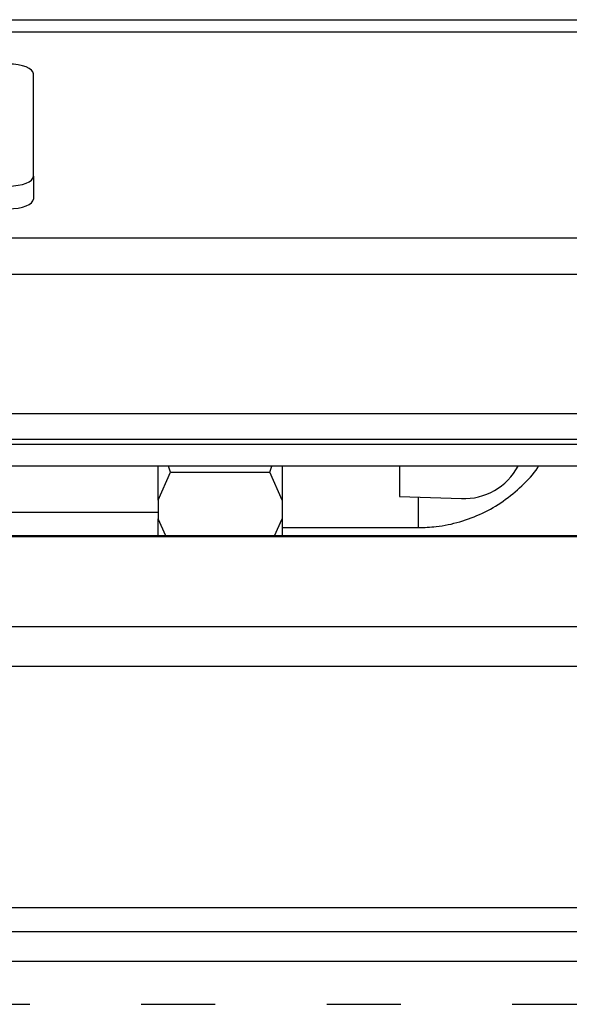
# Model space of a CAD drawing. Units: millimetres. Extents: x 2267 to 2542, y 1579 to 1831.
# Drawn here: x 2325 to 2330, y 1786 to 1794 of the extents above; entities that cross this region are included whole.
import ezdxf

# ---------------------------------------------------------------- set-up
doc = ezdxf.new("R2010")
doc.units = ezdxf.units.MM
doc.linetypes.add('ACAD_ISO03W100', pattern=[30, 12, -18])

# ---------------------------------------------------------------- blocks, each defined once
blk = doc.blocks.new('new blockFRONT4C')
at = {"color": 8, "linetype": 'Continuous', "lineweight": 25}
for p, q in [((2753.0559, 1791.6786), (2824.7334, 1791.6786)), ((2753.2112, 1791.6786), (2824.8888, 1791.6786)), ((2753.0559, 1791.5799), (2824.7334, 1791.5799)), ((2753.2112, 1791.5799), (2824.8888, 1791.5799)), ((2767.5692, 1790.4127), (2767.5692, 1791.2411)), ((2767.5692, 1790.4127), (2767.5692, 1790.2287)), ((2824.7334, 1789.9132), (2753.0559, 1789.9132)), ((2824.8888, 1789.9132), (2753.2112, 1789.9132)), ((2824.7334, 1789.6189), (2753.0559, 1789.6189)), ((2824.8888, 1789.6189), (2753.2112, 1789.6189)), ((2824.7334, 1788.4921), (2753.0559, 1788.4921)), ((2824.8888, 1788.4921), (2753.2112, 1788.4921)), ((2753.0559, 1788.287), (2824.7334, 1788.287)), ((2753.0559, 1788.2475), (2824.7334, 1788.2475)), ((2753.0559, 1788.2473), (2824.7334, 1788.2473)), ((2753.2112, 1788.287), (2824.8888, 1788.287)), ((2753.2112, 1788.2475), (2824.8888, 1788.2475)), ((2753.2112, 1788.2473), (2824.8888, 1788.2473)), ((2781.9647, 1788.069), (2760.4415, 1788.069)), ((2768.5775, 1787.7939), (2768.5775, 1788.069)), ((2768.6776, 1788.0207), (2768.6606, 1788.069)), ((2769.4785, 1788.0207), (2769.4955, 1788.069)), ((2769.5786, 1788.069), (2769.5786, 1787.7939)), ((2770.5268, 1788.069), (2770.5268, 1787.8249)), ((2768.5775, 1787.7939), (2768.6776, 1788.0207)), ((2768.6776, 1788.0207), (2769.4785, 1788.0207)), ((2769.5786, 1787.7939), (2769.4785, 1788.0207)), ((2768.5775, 1787.7939), (2768.5775, 1787.6426)), ((2769.5786, 1787.7939), (2769.5786, 1787.6426)), ((2770.5268, 1787.8249), (2771.0277, 1787.8068)), ((2770.6798, 1787.5722), (2770.6798, 1787.8196)), ((2764.2729, 1787.6961), (2768.5775, 1787.6961)), ((2768.6379, 1787.5059), (2768.5775, 1787.6426)), ((2768.5775, 1787.5059), (2768.5775, 1787.6426)), ((2769.5182, 1787.5059), (2769.5786, 1787.6426)), ((2769.5786, 1787.6426), (2769.5786, 1787.5059)), ((2769.5786, 1787.5722), (2770.6798, 1787.5722)), ((2788.7721, 1787.5059), (2753.6341, 1787.5059)), ((2788.7721, 1787.497), (2753.6341, 1787.497)), ((2753.6341, 1786.7715), (2788.7721, 1786.7715)), ((2753.6341, 1786.4528), (2788.7721, 1786.4528)), ((2753.6341, 1784.4995), (2788.7721, 1784.4995)), ((2753.6341, 1784.3066), (2788.7721, 1784.3066)), ((2823.2694, 1784.0646), (2754.6752, 1784.0646))]:
    blk.add_line(p, q, dxfattribs=at)
at = {"color": 8, "linetype": 'ACAD_ISO03W100', "lineweight": 25, "ltscale": 0.05}
blk.add_line((2757.9387, 1783.7182), (2820.3663, 1783.7182), dxfattribs=at)
at = {"color": 8, "linetype": 'Continuous', "lineweight": 25, "flags": 128}
for points in [[(2767.5692, 1791.2411), (2767.5653, 1791.2565), (2767.5539, 1791.2713), (2767.5354, 1791.2849), (2767.5105, 1791.2968), (2767.4802, 1791.3067), (2767.4456, 1791.3139), (2767.408, 1791.3184), (2767.369, 1791.32)], [(2767.369, 1790.3338), (2767.408, 1790.3354), (2767.4456, 1790.3398), (2767.4802, 1790.3471), (2767.5105, 1790.3569), (2767.5354, 1790.3689), (2767.5539, 1790.3825), (2767.5653, 1790.3973), (2767.5692, 1790.4127)], [(2767.369, 1790.1498), (2767.408, 1790.1513), (2767.4456, 1790.1558), (2767.4802, 1790.1631), (2767.5105, 1790.1729), (2767.5354, 1790.1849), (2767.5539, 1790.1985), (2767.5653, 1790.2133), (2767.5692, 1790.2287)]]:
    blk.add_lwpolyline(points, dxfattribs=at)
at = {"color": 8, "linetype": 'Continuous', "lineweight": 25}
blk.add_arc((2771.0457, 1788.307), 0.5005, 267.93374, 331.60009, dxfattribs=at)
blk.add_open_spline([(2770.6798, 1787.5722), (2770.7278, 1787.5739), (2770.8408, 1787.5779), (2771.0159, 1787.6149), (2771.1987, 1787.6842), (2771.3686, 1787.7822), (2771.5175, 1787.908), (2771.6125, 1788.0057), (2771.6491, 1788.065), (2771.6515, 1788.069)], degree=3, knots=[0, 0, 0, 0, 0.127108, 0.299155, 0.471288, 0.643421, 0.815554, 0.987687, 1, 1, 1, 1], dxfattribs=at)

msp = doc.modelspace()

# ---------------------------------------------------------------- block references
msp.add_blockref('new blockFRONT4C', (-441.9597, 2.4065))

doc.saveas('drawing.dxf')
